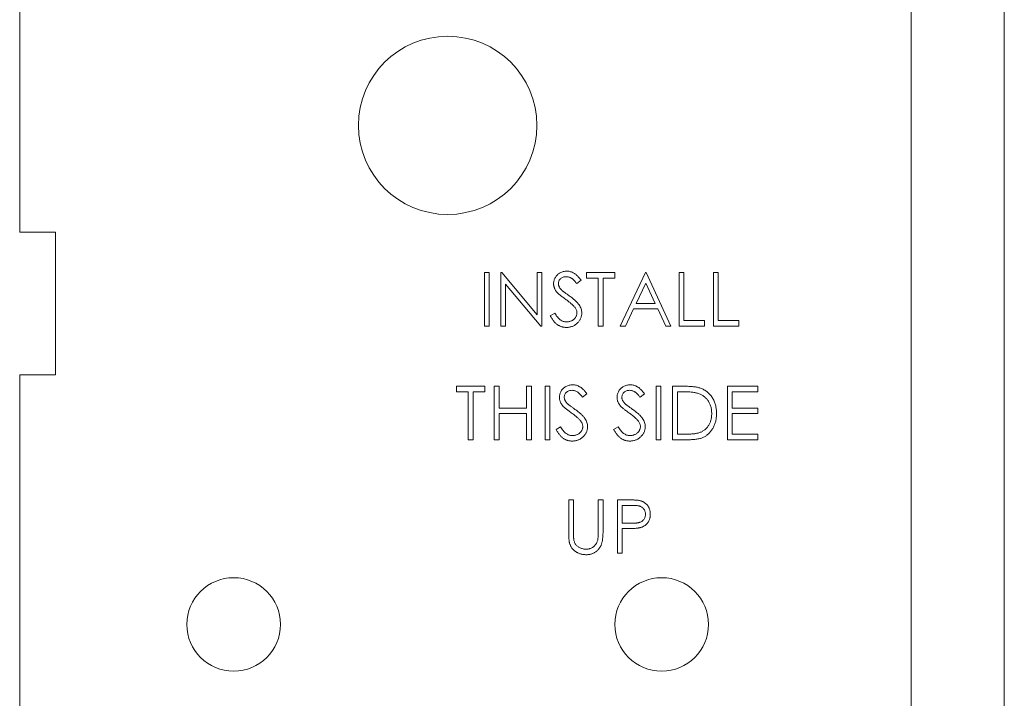
# Model space of a CAD drawing. Units: inches. Extents: x 0.23 to 3.48, y 0.43 to 3.84.
# Drawn here: x 2.61 to 3.05, y 3.25 to 3.55 of the extents above; entities that cross this region are included whole.
import ezdxf

# ---------------------------------------------------------------- set-up
doc = ezdxf.new("R2010")
doc.units = ezdxf.units.IN
doc.header["$MEASUREMENT"] = 0

msp = doc.modelspace()

# ---------------------------------------------------------------- linework, layer by layer
at = {"color": 7, "linetype": 'Continuous', "lineweight": 15}
for p, q in [((3.00456, 3.84465), (3.00456, 1.84465)), ((3.04531, 3.84465), (3.04531, 1.84465)), ((2.61394, 3.45402), (2.61394, 3.8134)), ((2.61394, 3.45402), (2.62956, 3.45402)), ((2.62956, 3.45402), (2.62956, 3.39152)), ((2.81752, 3.43637), (2.81962, 3.43637)), ((2.81752, 3.41293), (2.81752, 3.43637)), ((2.81962, 3.43637), (2.81962, 3.41293)), ((2.82473, 3.43637), (2.82517, 3.43637)), ((2.82473, 3.41293), (2.82473, 3.43637)), ((2.82517, 3.43637), (2.84065, 3.41792)), ((2.84065, 3.43637), (2.84276, 3.43637)), ((2.84065, 3.41792), (2.84065, 3.43637)), ((2.84276, 3.43637), (2.84276, 3.41293)), ((2.86229, 3.43637), (2.87461, 3.43637)), ((2.86229, 3.43397), (2.86229, 3.43637)), ((2.86739, 3.43397), (2.86229, 3.43397)), ((2.86739, 3.41293), (2.86739, 3.43397)), ((2.8695, 3.43397), (2.8695, 3.41293)), ((2.87461, 3.43397), (2.8695, 3.43397)), ((2.87461, 3.43637), (2.87461, 3.43397)), ((2.87701, 3.41293), (2.88813, 3.43637)), ((2.88813, 3.43637), (2.88843, 3.43637)), ((2.88843, 3.43637), (2.89925, 3.41293)), ((2.90285, 3.43637), (2.90496, 3.43637)), ((2.90285, 3.41293), (2.90285, 3.43637)), ((2.90496, 3.43637), (2.90496, 3.41534)), ((2.91788, 3.43637), (2.91998, 3.43637)), ((2.91788, 3.41293), (2.91788, 3.43637)), ((2.91998, 3.43637), (2.91998, 3.41534)), ((2.84228, 3.41293), (2.82683, 3.43134)), ((2.82683, 3.43134), (2.82683, 3.41293)), ((2.85988, 3.433), (2.85798, 3.43156)), ((2.88825, 3.4318), (2.88401, 3.42285)), ((2.89239, 3.42285), (2.88825, 3.4318)), ((2.88401, 3.42285), (2.89239, 3.42285)), ((2.84636, 3.41745), (2.84834, 3.41864)), ((2.88287, 3.42044), (2.87931, 3.41293)), ((2.89349, 3.42044), (2.88287, 3.42044)), ((2.89696, 3.41293), (2.89349, 3.42044)), ((2.81962, 3.41293), (2.81752, 3.41293)), ((2.82683, 3.41293), (2.82473, 3.41293)), ((2.84276, 3.41293), (2.84228, 3.41293)), ((2.8695, 3.41293), (2.86739, 3.41293)), ((2.87931, 3.41293), (2.87701, 3.41293)), ((2.89925, 3.41293), (2.89696, 3.41293)), ((2.91397, 3.41293), (2.90285, 3.41293)), ((2.90496, 3.41534), (2.91397, 3.41534)), ((2.91397, 3.41534), (2.91397, 3.41293)), ((2.92899, 3.41293), (2.91788, 3.41293)), ((2.91998, 3.41534), (2.92899, 3.41534)), ((2.92899, 3.41534), (2.92899, 3.41293)), ((2.61394, 3.03215), (2.61394, 3.39152)), ((2.62956, 3.39152), (2.61394, 3.39152)), ((2.80535, 3.38656), (2.81767, 3.38656)), ((2.80535, 3.38416), (2.80535, 3.38656)), ((2.81767, 3.38656), (2.81767, 3.38416)), ((2.82187, 3.38656), (2.82398, 3.38656)), ((2.82187, 3.36312), (2.82187, 3.38656)), ((2.82398, 3.38656), (2.82398, 3.37695)), ((2.83599, 3.38656), (2.8381, 3.38656)), ((2.83599, 3.37695), (2.83599, 3.38656)), ((2.8381, 3.38656), (2.8381, 3.36312)), ((2.84411, 3.38656), (2.84621, 3.38656)), ((2.84411, 3.36312), (2.84411, 3.38656)), ((2.84621, 3.38656), (2.84621, 3.36312)), ((2.89279, 3.38656), (2.89489, 3.38656)), ((2.89279, 3.36312), (2.89279, 3.38656)), ((2.89489, 3.38656), (2.89489, 3.36312)), ((2.9, 3.38656), (2.90473, 3.38656)), ((2.9, 3.36312), (2.9, 3.38656)), ((2.92404, 3.38656), (2.93726, 3.38656)), ((2.92404, 3.36312), (2.92404, 3.38656)), ((2.93726, 3.38656), (2.93726, 3.38416)), ((2.81045, 3.38416), (2.80535, 3.38416)), ((2.81045, 3.36312), (2.81045, 3.38416)), ((2.81256, 3.38416), (2.81256, 3.36312)), ((2.81767, 3.38416), (2.81256, 3.38416)), ((2.86244, 3.3832), (2.86054, 3.38175)), ((2.88768, 3.3832), (2.88578, 3.38175)), ((2.9021, 3.38416), (2.9021, 3.36553)), ((2.90375, 3.38416), (2.9021, 3.38416)), ((2.92614, 3.38416), (2.92614, 3.37695)), ((2.93726, 3.38416), (2.92614, 3.38416)), ((2.82398, 3.37695), (2.83599, 3.37695)), ((2.82398, 3.37454), (2.82398, 3.36312)), ((2.83599, 3.37454), (2.82398, 3.37454)), ((2.83599, 3.36312), (2.83599, 3.37454)), ((2.92614, 3.37695), (2.93726, 3.37695)), ((2.92614, 3.37454), (2.92614, 3.36553)), ((2.93726, 3.37454), (2.92614, 3.37454)), ((2.93726, 3.37695), (2.93726, 3.37454)), ((2.84892, 3.36765), (2.8509, 3.36883)), ((2.87416, 3.36765), (2.87614, 3.36883)), ((2.9021, 3.36553), (2.90479, 3.36553)), ((2.92614, 3.36553), (2.93726, 3.36553)), ((2.93726, 3.36553), (2.93726, 3.36312)), ((2.81256, 3.36312), (2.81045, 3.36312)), ((2.82398, 3.36312), (2.82187, 3.36312)), ((2.8381, 3.36312), (2.83599, 3.36312)), ((2.84621, 3.36312), (2.84411, 3.36312)), ((2.89489, 3.36312), (2.89279, 3.36312)), ((2.90726, 3.36312), (2.9, 3.36312)), ((2.93726, 3.36312), (2.92404, 3.36312)), ((2.85447, 3.33676), (2.85658, 3.33676)), ((2.85447, 3.3226), (2.85447, 3.33676)), ((2.85658, 3.33676), (2.85658, 3.32271)), ((2.86739, 3.33676), (2.8695, 3.33676)), ((2.86739, 3.32271), (2.86739, 3.33676)), ((2.8695, 3.33676), (2.8695, 3.3226)), ((2.87581, 3.33676), (2.8804, 3.33676)), ((2.87581, 3.31332), (2.87581, 3.33676)), ((2.87791, 3.33435), (2.87791, 3.32654)), ((2.8822, 3.33435), (2.87791, 3.33435)), ((2.87791, 3.32654), (2.88202, 3.32649)), ((2.87791, 3.32414), (2.87791, 3.31332)), ((2.87959, 3.32414), (2.87791, 3.32414)), ((2.87791, 3.31332), (2.87581, 3.31332))]:
    msp.add_line(p, q, dxfattribs=at)
for centre, radius in [((2.80144, 3.5009), 0.03906), ((2.70769, 3.28215), 0.0205), ((2.89519, 3.28215), 0.0205)]:
    msp.add_circle(centre, radius, dxfattribs=at)
for points, knots in [([(2.84786, 3.4315), (2.84787, 3.43175), (2.84789, 3.43224), (2.84804, 3.43296), (2.84827, 3.43364), (2.8486, 3.43428), (2.84901, 3.43488), (2.84949, 3.43541), (2.85006, 3.43587), (2.8507, 3.43626), (2.85139, 3.43657), (2.85211, 3.43681), (2.85287, 3.43694), (2.85338, 3.43696), (2.85364, 3.43697)], [0, 0, 0, 0, 0.083795, 0.165799, 0.246309, 0.327739, 0.408782, 0.48971, 0.57138, 0.655987, 0.741493, 0.826526, 0.911979, 1, 1, 1, 1]), ([(2.8534, 3.43457), (2.85316, 3.43456), (2.85269, 3.43454), (2.85203, 3.43437), (2.85144, 3.4341), (2.85092, 3.43373), (2.8505, 3.43328), (2.85019, 3.43276), (2.85, 3.4322), (2.84998, 3.4318), (2.84997, 3.4316)], [0, 0, 0, 0, 0.143073, 0.275903, 0.402371, 0.528414, 0.650356, 0.765895, 0.880774, 1, 1, 1, 1]), ([(2.85798, 3.43156), (2.85787, 3.43171), (2.85765, 3.43199), (2.85731, 3.43239), (2.85699, 3.43276), (2.85668, 3.43307), (2.85639, 3.43336), (2.85611, 3.4336), (2.85584, 3.43381), (2.8555, 3.43403), (2.85507, 3.43425), (2.85454, 3.43443), (2.85398, 3.43454), (2.8536, 3.43456), (2.8534, 3.43457)], [0, 0, 0, 0, 0.098472, 0.189635, 0.274192, 0.352193, 0.423211, 0.488565, 0.548489, 0.601458, 0.701219, 0.800394, 0.898542, 1, 1, 1, 1]), ([(2.85364, 3.43697), (2.85391, 3.43696), (2.85446, 3.43694), (2.85527, 3.43678), (2.85605, 3.43651), (2.85668, 3.43619), (2.85717, 3.43589), (2.85754, 3.4356), (2.85792, 3.43528), (2.8583, 3.43491), (2.85869, 3.4345), (2.85909, 3.43404), (2.85949, 3.43354), (2.85975, 3.43319), (2.85988, 3.433)], [0, 0, 0, 0, 0.107235, 0.21266, 0.318816, 0.426781, 0.483635, 0.543594, 0.608299, 0.67712, 0.75068, 0.82871, 0.912188, 1, 1, 1, 1]), ([(2.84917, 3.42793), (2.84907, 3.42807), (2.84887, 3.42834), (2.8486, 3.42877), (2.84837, 3.4292), (2.84819, 3.42964), (2.84804, 3.43009), (2.84794, 3.43056), (2.84787, 3.43103), (2.84787, 3.43134), (2.84786, 3.4315)], [0, 0, 0, 0, 0.133507, 0.262559, 0.388264, 0.512667, 0.633722, 0.755394, 0.877553, 1, 1, 1, 1]), ([(2.84997, 3.4316), (2.84997, 3.43147), (2.84998, 3.43122), (2.85005, 3.43085), (2.85015, 3.43048), (2.8503, 3.43011), (2.8505, 3.42974), (2.85077, 3.42936), (2.85111, 3.42896), (2.85137, 3.42871), (2.85151, 3.42857)], [0, 0, 0, 0, 0.107316, 0.214807, 0.323387, 0.434596, 0.553285, 0.685984, 0.834209, 1, 1, 1, 1]), ([(2.85301, 3.42474), (2.85277, 3.42492), (2.8523, 3.42526), (2.85164, 3.42575), (2.85105, 3.42621), (2.85053, 3.42662), (2.85009, 3.42701), (2.84971, 3.42734), (2.84941, 3.42765), (2.84925, 3.42784), (2.84917, 3.42793)], [0, 0, 0, 0, 0.181532, 0.347075, 0.495559, 0.629077, 0.745524, 0.845834, 0.930783, 1, 1, 1, 1]), ([(2.85151, 3.42857), (2.85156, 3.42852), (2.85168, 3.42842), (2.85191, 3.42824), (2.8522, 3.42802), (2.85256, 3.42775), (2.85299, 3.42743), (2.85349, 3.42708), (2.85405, 3.42667), (2.85445, 3.42639), (2.85466, 3.42624)], [0, 0, 0, 0, 0.052594, 0.124952, 0.218094, 0.333502, 0.468789, 0.624938, 0.801683, 1, 1, 1, 1]), ([(2.85466, 3.42624), (2.85492, 3.42605), (2.85541, 3.42569), (2.85611, 3.42516), (2.85675, 3.42463), (2.85732, 3.42412), (2.85783, 3.42362), (2.85828, 3.42315), (2.85868, 3.42268), (2.8591, 3.42209), (2.85953, 3.42136), (2.8599, 3.42047), (2.86014, 3.41957), (2.86017, 3.41897), (2.86018, 3.41867)], [0, 0, 0, 0, 0.096972, 0.187773, 0.272396, 0.351321, 0.424335, 0.491909, 0.554233, 0.611268, 0.716348, 0.81454, 0.908495, 1, 1, 1, 1]), ([(2.85724, 3.42101), (2.85714, 3.42114), (2.85691, 3.42142), (2.85653, 3.42184), (2.85609, 3.42228), (2.8556, 3.42274), (2.85503, 3.42321), (2.85441, 3.42371), (2.85374, 3.42422), (2.85326, 3.42457), (2.85301, 3.42474)], [0, 0, 0, 0, 0.090283, 0.190095, 0.29918, 0.418913, 0.54837, 0.688782, 0.839076, 1, 1, 1, 1]), ([(2.85808, 3.41871), (2.85807, 3.4189), (2.85805, 3.4193), (2.85788, 3.41988), (2.85761, 3.42046), (2.85737, 3.42082), (2.85724, 3.42101)], [0, 0, 0, 0, 0.234723, 0.477158, 0.728556, 1, 1, 1, 1]), ([(2.85349, 3.41233), (2.85331, 3.41233), (2.85296, 3.41234), (2.85244, 3.4124), (2.85193, 3.41249), (2.85144, 3.41262), (2.85095, 3.41278), (2.85048, 3.41299), (2.85003, 3.41323), (2.84958, 3.41351), (2.84915, 3.41383), (2.84872, 3.4142), (2.8483, 3.41462), (2.8479, 3.41509), (2.84749, 3.41561), (2.84711, 3.41618), (2.84672, 3.4168), (2.84648, 3.41723), (2.84636, 3.41745)], [0, 0, 0, 0, 0.057212, 0.113703, 0.168689, 0.224163, 0.278727, 0.333804, 0.389255, 0.445409, 0.503295, 0.564269, 0.627954, 0.695021, 0.765359, 0.839602, 0.917533, 1, 1, 1, 1]), ([(2.84834, 3.41864), (2.84853, 3.41833), (2.84888, 3.41774), (2.84947, 3.41694), (2.85008, 3.41626), (2.85072, 3.41571), (2.85137, 3.41527), (2.85206, 3.41496), (2.85277, 3.41477), (2.85325, 3.41475), (2.85349, 3.41473)], [0, 0, 0, 0, 0.159004, 0.304646, 0.438547, 0.562322, 0.677433, 0.786897, 0.893611, 1, 1, 1, 1]), ([(2.85349, 3.41473), (2.85369, 3.41474), (2.8541, 3.41475), (2.8547, 3.41486), (2.85528, 3.41503), (2.85584, 3.41527), (2.85635, 3.41556), (2.85681, 3.41591), (2.8572, 3.4163), (2.85752, 3.41674), (2.85776, 3.41721), (2.85794, 3.41769), (2.85806, 3.4182), (2.85807, 3.41854), (2.85808, 3.41871)], [0, 0, 0, 0, 0.091273, 0.180948, 0.270115, 0.360191, 0.448386, 0.532718, 0.613894, 0.694049, 0.772792, 0.849175, 0.92396, 1, 1, 1, 1]), ([(2.86018, 3.41867), (2.86018, 3.41846), (2.86017, 3.41805), (2.86007, 3.41744), (2.85992, 3.41684), (2.8597, 3.41627), (2.85943, 3.41572), (2.8591, 3.41519), (2.85869, 3.41469), (2.85824, 3.41421), (2.85774, 3.41377), (2.85722, 3.41338), (2.85666, 3.41306), (2.85607, 3.4128), (2.85546, 3.41259), (2.85483, 3.41244), (2.85417, 3.41234), (2.85372, 3.41234), (2.85349, 3.41233)], [0, 0, 0, 0, 0.061476, 0.121758, 0.180894, 0.240223, 0.300072, 0.360849, 0.423479, 0.488323, 0.553599, 0.617217, 0.679866, 0.742223, 0.804691, 0.868277, 0.93303, 1, 1, 1, 1]), ([(2.85042, 3.38169), (2.85043, 3.38194), (2.85044, 3.38243), (2.85059, 3.38315), (2.85082, 3.38383), (2.85115, 3.38448), (2.85156, 3.38507), (2.85204, 3.38561), (2.85262, 3.38606), (2.85325, 3.38646), (2.85394, 3.38677), (2.85466, 3.387), (2.85542, 3.38713), (2.85593, 3.38715), (2.85619, 3.38716)], [0, 0, 0, 0, 0.083795, 0.165799, 0.246309, 0.327739, 0.408782, 0.48971, 0.57138, 0.655987, 0.741493, 0.826526, 0.911979, 1, 1, 1, 1]), ([(2.85619, 3.38716), (2.85647, 3.38715), (2.85702, 3.38714), (2.85782, 3.38697), (2.8586, 3.3867), (2.85923, 3.38639), (2.85972, 3.38608), (2.86009, 3.3858), (2.86047, 3.38547), (2.86086, 3.38511), (2.86125, 3.38469), (2.86164, 3.38423), (2.86204, 3.38374), (2.8623, 3.38338), (2.86244, 3.3832)], [0, 0, 0, 0, 0.107235, 0.21266, 0.318816, 0.426781, 0.483635, 0.543594, 0.608299, 0.67712, 0.75068, 0.82871, 0.912188, 1, 1, 1, 1]), ([(2.87566, 3.38169), (2.87567, 3.38194), (2.87568, 3.38243), (2.87583, 3.38315), (2.87606, 3.38383), (2.87639, 3.38448), (2.8768, 3.38507), (2.87728, 3.38561), (2.87786, 3.38606), (2.87849, 3.38646), (2.87918, 3.38677), (2.8799, 3.387), (2.88066, 3.38713), (2.88117, 3.38715), (2.88143, 3.38716)], [0, 0, 0, 0, 0.083795, 0.165799, 0.246309, 0.327739, 0.408782, 0.48971, 0.57138, 0.655987, 0.741493, 0.826526, 0.911979, 1, 1, 1, 1]), ([(2.88143, 3.38716), (2.88171, 3.38715), (2.88226, 3.38714), (2.88306, 3.38697), (2.88384, 3.3867), (2.88447, 3.38639), (2.88496, 3.38608), (2.88533, 3.3858), (2.88571, 3.38547), (2.8861, 3.38511), (2.88649, 3.38469), (2.88688, 3.38423), (2.88728, 3.38374), (2.88754, 3.38338), (2.88768, 3.3832)], [0, 0, 0, 0, 0.107235, 0.21266, 0.318816, 0.426781, 0.483635, 0.543594, 0.608299, 0.67712, 0.75068, 0.82871, 0.912188, 1, 1, 1, 1]), ([(2.90473, 3.38656), (2.90514, 3.38656), (2.90594, 3.38655), (2.90709, 3.38652), (2.90815, 3.38645), (2.90912, 3.38636), (2.91001, 3.38625), (2.91081, 3.3861), (2.91152, 3.38593), (2.91196, 3.38579), (2.91217, 3.38572)], [0, 0, 0, 0, 0.1642896, 0.3174067, 0.4588448, 0.5887463, 0.7078306, 0.8157696, 0.9128797, 1, 1, 1, 1]), ([(2.85596, 3.38476), (2.85572, 3.38475), (2.85525, 3.38474), (2.85459, 3.38456), (2.85399, 3.3843), (2.85348, 3.38392), (2.85305, 3.38347), (2.85274, 3.38296), (2.85256, 3.38239), (2.85253, 3.38199), (2.85252, 3.38179)], [0, 0, 0, 0, 0.143073, 0.275903, 0.402371, 0.528414, 0.650356, 0.765895, 0.880774, 1, 1, 1, 1]), ([(2.86054, 3.38175), (2.86042, 3.3819), (2.8602, 3.38219), (2.85986, 3.38259), (2.85955, 3.38295), (2.85924, 3.38327), (2.85895, 3.38355), (2.85866, 3.3838), (2.85839, 3.384), (2.85805, 3.38422), (2.85763, 3.38444), (2.85709, 3.38462), (2.85653, 3.38474), (2.85615, 3.38475), (2.85596, 3.38476)], [0, 0, 0, 0, 0.098472, 0.189635, 0.274192, 0.352193, 0.423211, 0.488565, 0.548489, 0.601458, 0.701219, 0.800394, 0.898542, 1, 1, 1, 1]), ([(2.8812, 3.38476), (2.88096, 3.38475), (2.88049, 3.38474), (2.87983, 3.38456), (2.87923, 3.3843), (2.87872, 3.38392), (2.87829, 3.38347), (2.87798, 3.38296), (2.8778, 3.38239), (2.87777, 3.38199), (2.87776, 3.38179)], [0, 0, 0, 0, 0.143073, 0.275903, 0.402371, 0.528414, 0.650356, 0.765895, 0.880774, 1, 1, 1, 1]), ([(2.88578, 3.38175), (2.88566, 3.3819), (2.88544, 3.38219), (2.8851, 3.38259), (2.88479, 3.38295), (2.88448, 3.38327), (2.88419, 3.38355), (2.8839, 3.3838), (2.88363, 3.384), (2.88329, 3.38422), (2.88287, 3.38444), (2.88233, 3.38462), (2.88177, 3.38474), (2.88139, 3.38475), (2.8812, 3.38476)], [0, 0, 0, 0, 0.098472, 0.189635, 0.274192, 0.352193, 0.423211, 0.488565, 0.548489, 0.601458, 0.701219, 0.800394, 0.898542, 1, 1, 1, 1]), ([(2.91095, 3.3835), (2.91075, 3.38356), (2.91034, 3.38367), (2.90965, 3.3838), (2.90889, 3.38391), (2.90803, 3.384), (2.90709, 3.38407), (2.90605, 3.38412), (2.90493, 3.38416), (2.90415, 3.38416), (2.90375, 3.38416)], [0, 0, 0, 0, 0.084319, 0.179285, 0.286583, 0.405111, 0.535593, 0.67819, 0.832976, 1, 1, 1, 1]), ([(2.91712, 3.37455), (2.91712, 3.37483), (2.91711, 3.37537), (2.91703, 3.37616), (2.91691, 3.37692), (2.91673, 3.37765), (2.9165, 3.37834), (2.91622, 3.37902), (2.91588, 3.37965), (2.9155, 3.38026), (2.91508, 3.38083), (2.91461, 3.38135), (2.9141, 3.38183), (2.91355, 3.38226), (2.91296, 3.38264), (2.91233, 3.38298), (2.91166, 3.38327), (2.91119, 3.38342), (2.91095, 3.3835)], [0, 0, 0, 0, 0.070142, 0.137795, 0.2032, 0.267139, 0.329981, 0.391589, 0.453055, 0.514083, 0.574741, 0.634599, 0.693842, 0.753474, 0.81315, 0.874096, 0.936015, 1, 1, 1, 1]), ([(2.91217, 3.38572), (2.91244, 3.38561), (2.91297, 3.38541), (2.91374, 3.38502), (2.91446, 3.38459), (2.91513, 3.3841), (2.91576, 3.38354), (2.91635, 3.38295), (2.91688, 3.38229), (2.91737, 3.38158), (2.91781, 3.38082), (2.91819, 3.38003), (2.91851, 3.37921), (2.91877, 3.37834), (2.91898, 3.37744), (2.91912, 3.37651), (2.91921, 3.37554), (2.91922, 3.37488), (2.91923, 3.37455)], [0, 0, 0, 0, 0.061542, 0.121689, 0.181146, 0.239864, 0.298688, 0.357631, 0.417586, 0.478661, 0.540404, 0.602339, 0.665116, 0.728572, 0.79366, 0.860541, 0.929239, 1, 1, 1, 1]), ([(2.85173, 3.37813), (2.85162, 3.37826), (2.85142, 3.37853), (2.85115, 3.37896), (2.85092, 3.37939), (2.85074, 3.37984), (2.85059, 3.38029), (2.85049, 3.38075), (2.85043, 3.38122), (2.85042, 3.38154), (2.85042, 3.38169)], [0, 0, 0, 0, 0.133507, 0.262559, 0.388264, 0.512667, 0.633722, 0.755394, 0.877553, 1, 1, 1, 1]), ([(2.85557, 3.37494), (2.85532, 3.37511), (2.85485, 3.37545), (2.85419, 3.37595), (2.8536, 3.37641), (2.85308, 3.37682), (2.85264, 3.3772), (2.85226, 3.37754), (2.85197, 3.37784), (2.8518, 3.37804), (2.85173, 3.37813)], [0, 0, 0, 0, 0.181532, 0.347075, 0.495559, 0.629077, 0.745524, 0.845834, 0.930783, 1, 1, 1, 1]), ([(2.85252, 3.38179), (2.85252, 3.38167), (2.85253, 3.38142), (2.8526, 3.38104), (2.8527, 3.38067), (2.85285, 3.38031), (2.85305, 3.37993), (2.85332, 3.37955), (2.85367, 3.37916), (2.85393, 3.3789), (2.85407, 3.37876)], [0, 0, 0, 0, 0.107316, 0.214807, 0.323387, 0.434596, 0.553285, 0.685984, 0.834209, 1, 1, 1, 1]), ([(2.85407, 3.37876), (2.85412, 3.37872), (2.85424, 3.37861), (2.85446, 3.37843), (2.85476, 3.37821), (2.85511, 3.37794), (2.85554, 3.37762), (2.85604, 3.37727), (2.8566, 3.37686), (2.857, 3.37658), (2.85722, 3.37643)], [0, 0, 0, 0, 0.052594, 0.124952, 0.218094, 0.333502, 0.468789, 0.624938, 0.801683, 1, 1, 1, 1]), ([(2.87697, 3.37813), (2.87686, 3.37826), (2.87666, 3.37853), (2.87639, 3.37896), (2.87616, 3.37939), (2.87598, 3.37984), (2.87583, 3.38029), (2.87573, 3.38075), (2.87567, 3.38122), (2.87566, 3.38154), (2.87566, 3.38169)], [0, 0, 0, 0, 0.133507, 0.262559, 0.388264, 0.512667, 0.633722, 0.755394, 0.877553, 1, 1, 1, 1]), ([(2.88081, 3.37494), (2.88056, 3.37511), (2.88009, 3.37545), (2.87943, 3.37595), (2.87884, 3.37641), (2.87832, 3.37682), (2.87788, 3.3772), (2.8775, 3.37754), (2.87721, 3.37784), (2.87704, 3.37804), (2.87697, 3.37813)], [0, 0, 0, 0, 0.181532, 0.347075, 0.495559, 0.629077, 0.745524, 0.845834, 0.930783, 1, 1, 1, 1]), ([(2.87776, 3.38179), (2.87776, 3.38167), (2.87777, 3.38142), (2.87784, 3.38104), (2.87794, 3.38067), (2.87809, 3.38031), (2.87829, 3.37993), (2.87857, 3.37955), (2.87891, 3.37916), (2.87917, 3.3789), (2.87931, 3.37876)], [0, 0, 0, 0, 0.107316, 0.214807, 0.323387, 0.434596, 0.553285, 0.685984, 0.834209, 1, 1, 1, 1]), ([(2.87931, 3.37876), (2.87936, 3.37872), (2.87948, 3.37861), (2.8797, 3.37843), (2.88, 3.37821), (2.88035, 3.37794), (2.88078, 3.37762), (2.88128, 3.37727), (2.88185, 3.37686), (2.88225, 3.37658), (2.88246, 3.37643)], [0, 0, 0, 0, 0.052594, 0.124952, 0.218094, 0.333502, 0.468789, 0.624938, 0.801683, 1, 1, 1, 1]), ([(2.85979, 3.3712), (2.85969, 3.37133), (2.85947, 3.37162), (2.85908, 3.37203), (2.85865, 3.37247), (2.85815, 3.37293), (2.85759, 3.3734), (2.85697, 3.3739), (2.85629, 3.37442), (2.85581, 3.37476), (2.85557, 3.37494)], [0, 0, 0, 0, 0.090283, 0.190095, 0.29918, 0.418913, 0.54837, 0.688782, 0.839076, 1, 1, 1, 1]), ([(2.85722, 3.37643), (2.85747, 3.37625), (2.85796, 3.37589), (2.85866, 3.37535), (2.8593, 3.37482), (2.85987, 3.37431), (2.86039, 3.37382), (2.86084, 3.37334), (2.86123, 3.37288), (2.86165, 3.37228), (2.86209, 3.37155), (2.86246, 3.37066), (2.86269, 3.36977), (2.86272, 3.36916), (2.86274, 3.36887)], [0, 0, 0, 0, 0.096972, 0.187773, 0.272396, 0.351321, 0.424335, 0.491909, 0.554233, 0.611268, 0.716348, 0.81454, 0.908495, 1, 1, 1, 1]), ([(2.88503, 3.3712), (2.88493, 3.37133), (2.88471, 3.37162), (2.88433, 3.37203), (2.88389, 3.37247), (2.88339, 3.37293), (2.88283, 3.3734), (2.88221, 3.3739), (2.88153, 3.37442), (2.88106, 3.37476), (2.88081, 3.37494)], [0, 0, 0, 0, 0.090283, 0.190095, 0.29918, 0.418913, 0.54837, 0.688782, 0.839076, 1, 1, 1, 1]), ([(2.88246, 3.37643), (2.88271, 3.37625), (2.8832, 3.37589), (2.8839, 3.37535), (2.88454, 3.37482), (2.88511, 3.37431), (2.88563, 3.37382), (2.88608, 3.37334), (2.88647, 3.37288), (2.88689, 3.37228), (2.88733, 3.37155), (2.8877, 3.37066), (2.88793, 3.36977), (2.88796, 3.36916), (2.88798, 3.36887)], [0, 0, 0, 0, 0.096972, 0.187773, 0.272396, 0.351321, 0.424335, 0.491909, 0.554233, 0.611268, 0.716348, 0.81454, 0.908495, 1, 1, 1, 1]), ([(2.91923, 3.37455), (2.91922, 3.37426), (2.91922, 3.37369), (2.91914, 3.37285), (2.91903, 3.37203), (2.91887, 3.37124), (2.91866, 3.37048), (2.91841, 3.36974), (2.91811, 3.36903), (2.91776, 3.36835), (2.91738, 3.3677), (2.91696, 3.3671), (2.91653, 3.36654), (2.91605, 3.36603), (2.91556, 3.36555), (2.91503, 3.36512), (2.91448, 3.36473), (2.9139, 3.36438), (2.91327, 3.36408), (2.91258, 3.36382), (2.91184, 3.36361), (2.91104, 3.36343), (2.91018, 3.36329), (2.90926, 3.3632), (2.90828, 3.36313), (2.90761, 3.36313), (2.90726, 3.36312)], [0, 0, 0, 0, 0.046076, 0.090797, 0.134281, 0.177005, 0.218799, 0.260135, 0.300966, 0.341496, 0.381461, 0.420134, 0.457932, 0.494759, 0.531032, 0.56696, 0.602531, 0.638141, 0.674888, 0.713498, 0.754468, 0.797837, 0.844006, 0.893083, 0.944969, 1, 1, 1, 1]), ([(2.91149, 3.36613), (2.9117, 3.3662), (2.91213, 3.36635), (2.91274, 3.36662), (2.9133, 3.36694), (2.91384, 3.3673), (2.91434, 3.3677), (2.91481, 3.36815), (2.91524, 3.36864), (2.91563, 3.36917), (2.91598, 3.36974), (2.91629, 3.37033), (2.91655, 3.37096), (2.91676, 3.37162), (2.91692, 3.37231), (2.91704, 3.37303), (2.91711, 3.37378), (2.91712, 3.37429), (2.91712, 3.37455)], [0, 0, 0, 0, 0.062404, 0.123317, 0.183094, 0.241742, 0.300863, 0.359954, 0.419146, 0.479785, 0.541094, 0.602537, 0.66452, 0.727852, 0.79293, 0.859696, 0.928477, 1, 1, 1, 1]), ([(2.86063, 3.3689), (2.86062, 3.36909), (2.8606, 3.36949), (2.86043, 3.37008), (2.86017, 3.37066), (2.85992, 3.37101), (2.85979, 3.3712)], [0, 0, 0, 0, 0.234723, 0.477158, 0.728556, 1, 1, 1, 1]), ([(2.88587, 3.3689), (2.88586, 3.36909), (2.88584, 3.36949), (2.88567, 3.37008), (2.88541, 3.37066), (2.88516, 3.37101), (2.88503, 3.3712)], [0, 0, 0, 0, 0.234723, 0.477158, 0.728556, 1, 1, 1, 1]), ([(2.85604, 3.36252), (2.85587, 3.36253), (2.85551, 3.36253), (2.85499, 3.36259), (2.85449, 3.36268), (2.85399, 3.36281), (2.85351, 3.36298), (2.85304, 3.36318), (2.85258, 3.36342), (2.85214, 3.3637), (2.8517, 3.36402), (2.85128, 3.36439), (2.85086, 3.36481), (2.85045, 3.36528), (2.85005, 3.3658), (2.84966, 3.36637), (2.84928, 3.36699), (2.84904, 3.36742), (2.84892, 3.36765)], [0, 0, 0, 0, 0.057212, 0.113703, 0.168689, 0.224163, 0.278727, 0.333804, 0.389255, 0.445409, 0.503295, 0.564269, 0.627954, 0.695021, 0.765359, 0.839602, 0.917533, 1, 1, 1, 1]), ([(2.8509, 3.36883), (2.85108, 3.36853), (2.85143, 3.36793), (2.85202, 3.36714), (2.85263, 3.36646), (2.85327, 3.3659), (2.85393, 3.36547), (2.85461, 3.36516), (2.85532, 3.36496), (2.8558, 3.36494), (2.85604, 3.36493)], [0, 0, 0, 0, 0.159004, 0.304646, 0.438547, 0.562322, 0.677433, 0.786897, 0.893611, 1, 1, 1, 1]), ([(2.85604, 3.36493), (2.85625, 3.36493), (2.85666, 3.36494), (2.85726, 3.36505), (2.85784, 3.36522), (2.85839, 3.36546), (2.85891, 3.36575), (2.85936, 3.3661), (2.85975, 3.36649), (2.86007, 3.36693), (2.86032, 3.3674), (2.8605, 3.36789), (2.86061, 3.36839), (2.86063, 3.36873), (2.86063, 3.3689)], [0, 0, 0, 0, 0.091273, 0.180948, 0.270115, 0.360191, 0.448386, 0.532718, 0.613894, 0.694049, 0.772792, 0.849175, 0.92396, 1, 1, 1, 1]), ([(2.86274, 3.36887), (2.86273, 3.36866), (2.86272, 3.36824), (2.86262, 3.36763), (2.86248, 3.36704), (2.86226, 3.36647), (2.86199, 3.36592), (2.86165, 3.36539), (2.86125, 3.36488), (2.8608, 3.3644), (2.8603, 3.36397), (2.85977, 3.36358), (2.85921, 3.36325), (2.85863, 3.36299), (2.85802, 3.36278), (2.85738, 3.36263), (2.85672, 3.36254), (2.85627, 3.36253), (2.85604, 3.36252)], [0, 0, 0, 0, 0.061476, 0.121758, 0.180894, 0.240223, 0.300072, 0.360849, 0.423479, 0.488323, 0.553599, 0.617217, 0.679866, 0.742223, 0.804691, 0.868277, 0.93303, 1, 1, 1, 1]), ([(2.88128, 3.36252), (2.88111, 3.36253), (2.88075, 3.36253), (2.88024, 3.36259), (2.87973, 3.36268), (2.87923, 3.36281), (2.87875, 3.36298), (2.87828, 3.36318), (2.87782, 3.36342), (2.87738, 3.3637), (2.87694, 3.36402), (2.87652, 3.36439), (2.8761, 3.36481), (2.87569, 3.36528), (2.87529, 3.3658), (2.8749, 3.36637), (2.87452, 3.36699), (2.87428, 3.36742), (2.87416, 3.36765)], [0, 0, 0, 0, 0.057212, 0.113703, 0.168689, 0.224163, 0.278727, 0.333804, 0.389255, 0.445409, 0.503295, 0.564269, 0.627954, 0.695021, 0.765359, 0.839602, 0.917533, 1, 1, 1, 1]), ([(2.87614, 3.36883), (2.87632, 3.36853), (2.87667, 3.36793), (2.87726, 3.36714), (2.87787, 3.36646), (2.87851, 3.3659), (2.87917, 3.36547), (2.87985, 3.36516), (2.88056, 3.36496), (2.88104, 3.36494), (2.88128, 3.36493)], [0, 0, 0, 0, 0.159004, 0.304646, 0.438547, 0.562322, 0.677433, 0.786897, 0.893611, 1, 1, 1, 1]), ([(2.88128, 3.36493), (2.88149, 3.36493), (2.8819, 3.36494), (2.8825, 3.36505), (2.88308, 3.36522), (2.88363, 3.36546), (2.88415, 3.36575), (2.8846, 3.3661), (2.88499, 3.36649), (2.88531, 3.36693), (2.88556, 3.3674), (2.88574, 3.36789), (2.88585, 3.36839), (2.88587, 3.36873), (2.88587, 3.3689)], [0, 0, 0, 0, 0.091273, 0.180948, 0.270115, 0.360191, 0.448386, 0.532718, 0.613894, 0.694049, 0.772792, 0.849175, 0.92396, 1, 1, 1, 1]), ([(2.88798, 3.36887), (2.88797, 3.36866), (2.88796, 3.36824), (2.88786, 3.36763), (2.88772, 3.36704), (2.8875, 3.36647), (2.88723, 3.36592), (2.88689, 3.36539), (2.88649, 3.36488), (2.88604, 3.3644), (2.88554, 3.36397), (2.88501, 3.36358), (2.88445, 3.36325), (2.88387, 3.36299), (2.88326, 3.36278), (2.88262, 3.36263), (2.88196, 3.36254), (2.88151, 3.36253), (2.88128, 3.36252)], [0, 0, 0, 0, 0.061476, 0.121758, 0.180894, 0.240223, 0.300072, 0.360849, 0.423479, 0.488323, 0.553599, 0.617217, 0.679866, 0.742223, 0.804691, 0.868277, 0.93303, 1, 1, 1, 1]), ([(2.90479, 3.36553), (2.90518, 3.36553), (2.90592, 3.36553), (2.90699, 3.36556), (2.90797, 3.36561), (2.90885, 3.36567), (2.90964, 3.36576), (2.91034, 3.36585), (2.91095, 3.36597), (2.91132, 3.36608), (2.91149, 3.36613)], [0, 0, 0, 0, 0.171901, 0.330628, 0.475549, 0.606746, 0.725024, 0.829742, 0.921323, 1, 1, 1, 1]), ([(2.8804, 3.33676), (2.88072, 3.33676), (2.88133, 3.33675), (2.8822, 3.33673), (2.88298, 3.33671), (2.88369, 3.33667), (2.88432, 3.33663), (2.88487, 3.33656), (2.88533, 3.3365), (2.88562, 3.33643), (2.88574, 3.3364)], [0, 0, 0, 0, 0.176956, 0.339055, 0.486318, 0.618781, 0.735619, 0.838742, 0.926457, 1, 1, 1, 1]), ([(2.88574, 3.3364), (2.88591, 3.33636), (2.88623, 3.33627), (2.88669, 3.3361), (2.88713, 3.33589), (2.88754, 3.33565), (2.88794, 3.33537), (2.88831, 3.33507), (2.88866, 3.33473), (2.88898, 3.33436), (2.88928, 3.33396), (2.88954, 3.33354), (2.88975, 3.33309), (2.88993, 3.33261), (2.89006, 3.33211), (2.89016, 3.33159), (2.89022, 3.33104), (2.89023, 3.33066), (2.89023, 3.33047)], [0, 0, 0, 0, 0.062468, 0.123464, 0.183372, 0.243101, 0.302062, 0.361632, 0.422171, 0.483247, 0.544854, 0.60597, 0.667955, 0.730042, 0.794595, 0.860376, 0.928923, 1, 1, 1, 1]), ([(2.88202, 3.32649), (2.88222, 3.32649), (2.8826, 3.32649), (2.88316, 3.32651), (2.88368, 3.32654), (2.88416, 3.32659), (2.88459, 3.32665), (2.88499, 3.32672), (2.88534, 3.32681), (2.88575, 3.32694), (2.8862, 3.32715), (2.8867, 3.32746), (2.88712, 3.32786), (2.88748, 3.3283), (2.88777, 3.3288), (2.88798, 3.32933), (2.8881, 3.32988), (2.88812, 3.33027), (2.88813, 3.33046)], [0, 0, 0, 0, 0.072523, 0.140004, 0.203018, 0.260521, 0.313725, 0.361512, 0.405347, 0.444587, 0.516844, 0.586461, 0.655443, 0.724726, 0.794017, 0.861667, 0.930126, 1, 1, 1, 1]), ([(2.88813, 3.33046), (2.88812, 3.33065), (2.8881, 3.33102), (2.88798, 3.33157), (2.88777, 3.33209), (2.88748, 3.33259), (2.88713, 3.33303), (2.88671, 3.33341), (2.88625, 3.33372), (2.88581, 3.33392), (2.88543, 3.33404), (2.88509, 3.33413), (2.88471, 3.3342), (2.88429, 3.33425), (2.88383, 3.3343), (2.88332, 3.33433), (2.88278, 3.33435), (2.8824, 3.33435), (2.8822, 3.33435)], [0, 0, 0, 0, 0.070034, 0.13922, 0.20817, 0.278842, 0.349646, 0.418431, 0.487678, 0.55747, 0.595384, 0.638012, 0.685955, 0.73822, 0.79613, 0.858535, 0.926667, 1, 1, 1, 1]), ([(2.89023, 3.33047), (2.89023, 3.33028), (2.89022, 3.3299), (2.89016, 3.32935), (2.89007, 3.32882), (2.88993, 3.32832), (2.88975, 3.32785), (2.88954, 3.3274), (2.88929, 3.32697), (2.88899, 3.32658), (2.88867, 3.32621), (2.88831, 3.32587), (2.88792, 3.32557), (2.88751, 3.32529), (2.88706, 3.32505), (2.88659, 3.32484), (2.88608, 3.32466), (2.88573, 3.32457), (2.88556, 3.32452)], [0, 0, 0, 0, 0.070119, 0.137192, 0.202016, 0.264631, 0.326117, 0.38601, 0.445812, 0.505298, 0.564633, 0.624283, 0.683902, 0.743953, 0.805388, 0.868388, 0.933084, 1, 1, 1, 1]), ([(2.85489, 3.31766), (2.85486, 3.31779), (2.85478, 3.31806), (2.8547, 3.3185), (2.85463, 3.31902), (2.85457, 3.3196), (2.85453, 3.32026), (2.8545, 3.32098), (2.85447, 3.32176), (2.85447, 3.32231), (2.85447, 3.3226)], [0, 0, 0, 0, 0.07813, 0.169465, 0.274335, 0.39211, 0.523687, 0.668365, 0.827132, 1, 1, 1, 1]), ([(2.85658, 3.32271), (2.85658, 3.32251), (2.85658, 3.32214), (2.85658, 3.3216), (2.85659, 3.32112), (2.8566, 3.3207), (2.85661, 3.32034), (2.85663, 3.32004), (2.85664, 3.3198), (2.85666, 3.31966), (2.85667, 3.3196)], [0, 0, 0, 0, 0.191079, 0.362605, 0.516099, 0.650038, 0.765977, 0.862374, 0.940842, 1, 1, 1, 1]), ([(2.8695, 3.3226), (2.8695, 3.32235), (2.86949, 3.32185), (2.86946, 3.32112), (2.86942, 3.32043), (2.86935, 3.31977), (2.86928, 3.31916), (2.86917, 3.31858), (2.86906, 3.31803), (2.86891, 3.31752), (2.86874, 3.31704), (2.86854, 3.31658), (2.8683, 3.31614), (2.86802, 3.31571), (2.86771, 3.31529), (2.86735, 3.31489), (2.86696, 3.31451), (2.86653, 3.31414), (2.86608, 3.31381), (2.8656, 3.31352), (2.86509, 3.31327), (2.86456, 3.31307), (2.86401, 3.31291), (2.86343, 3.3128), (2.86283, 3.31273), (2.86242, 3.31272), (2.86222, 3.31272)], [0, 0, 0, 0, 0.054849, 0.10704, 0.156951, 0.203957, 0.248404, 0.290446, 0.330373, 0.367763, 0.403841, 0.439849, 0.476289, 0.51278, 0.550262, 0.588152, 0.62741, 0.667737, 0.708183, 0.748633, 0.78881, 0.829491, 0.870394, 0.912229, 0.955554, 1, 1, 1, 1]), ([(2.86716, 3.31907), (2.86718, 3.31916), (2.86722, 3.31934), (2.86726, 3.31965), (2.86731, 3.32002), (2.86734, 3.32045), (2.86737, 3.32093), (2.86738, 3.32147), (2.86739, 3.32207), (2.86739, 3.32249), (2.86739, 3.32271)], [0, 0, 0, 0, 0.0698351, 0.1556208, 0.2578016, 0.3738112, 0.5064025, 0.6555645, 0.8200793, 1, 1, 1, 1]), ([(2.88556, 3.32452), (2.88541, 3.32449), (2.88509, 3.32442), (2.88456, 3.32434), (2.88394, 3.32428), (2.88324, 3.32423), (2.88245, 3.32419), (2.88157, 3.32416), (2.88061, 3.32414), (2.87994, 3.32414), (2.87959, 3.32414)], [0, 0, 0, 0, 0.075173, 0.164746, 0.268017, 0.385912, 0.517789, 0.663691, 0.824413, 1, 1, 1, 1]), ([(2.86222, 3.31272), (2.86199, 3.31272), (2.86155, 3.31273), (2.8609, 3.31279), (2.86027, 3.3129), (2.85967, 3.31305), (2.85909, 3.31324), (2.85854, 3.31347), (2.85801, 3.31375), (2.85751, 3.31406), (2.85704, 3.31441), (2.85661, 3.3148), (2.85622, 3.3152), (2.85587, 3.31564), (2.85556, 3.31611), (2.8553, 3.3166), (2.85507, 3.31712), (2.85495, 3.31748), (2.85489, 3.31766)], [0, 0, 0, 0, 0.071175, 0.139644, 0.206317, 0.271373, 0.335418, 0.398076, 0.460608, 0.52297, 0.584716, 0.644895, 0.704291, 0.762998, 0.821087, 0.880104, 0.939388, 1, 1, 1, 1]), ([(2.85667, 3.3196), (2.85671, 3.31938), (2.85677, 3.31895), (2.85695, 3.31834), (2.85718, 3.31779), (2.85747, 3.31729), (2.85785, 3.31684), (2.85829, 3.31642), (2.85884, 3.31606), (2.85944, 3.31573), (2.86009, 3.31547), (2.86076, 3.31526), (2.86143, 3.31514), (2.86188, 3.31513), (2.8621, 3.31512)], [0, 0, 0, 0, 0.086327, 0.16779, 0.244467, 0.318486, 0.392246, 0.469994, 0.553842, 0.64429, 0.736838, 0.826144, 0.913667, 1, 1, 1, 1]), ([(2.8621, 3.31512), (2.86229, 3.31513), (2.86267, 3.31514), (2.86324, 3.31523), (2.86379, 3.31539), (2.86433, 3.3156), (2.86484, 3.31587), (2.86531, 3.31619), (2.86573, 3.31655), (2.86612, 3.31697), (2.86645, 3.31743), (2.86674, 3.31793), (2.86698, 3.31848), (2.8671, 3.31887), (2.86716, 3.31907)], [0, 0, 0, 0, 0.082876, 0.165273, 0.247718, 0.331469, 0.415206, 0.496278, 0.577562, 0.658179, 0.739704, 0.823824, 0.909492, 1, 1, 1, 1])]:
    msp.add_open_spline(points, degree=3, knots=knots, dxfattribs=at)

doc.saveas('drawing.dxf')
